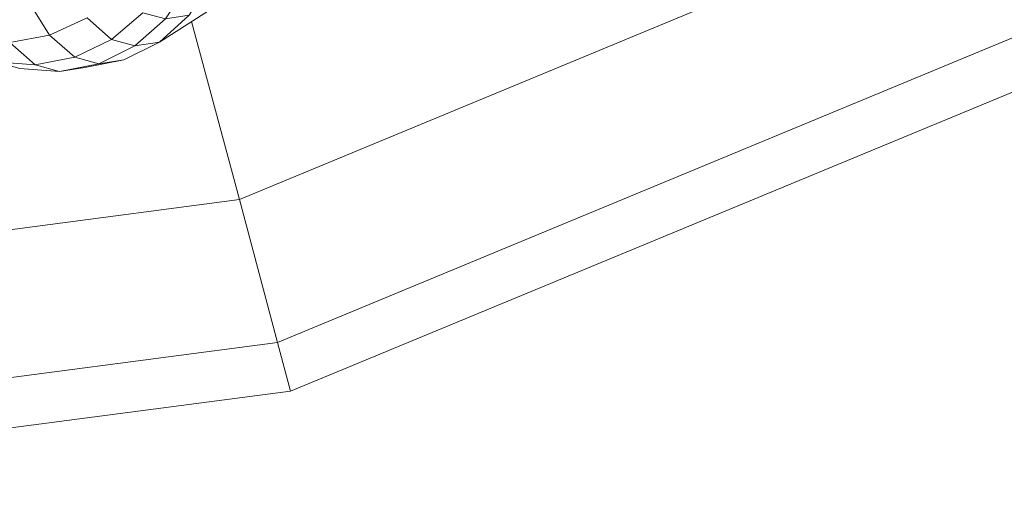
# Model space of a CAD drawing. Units: millimetres. Extents: x -4539 to 4041, y -3590 to 3010.
# Drawn here: x -122 to -106, y -1803 to -1796 of the extents above; entities that cross this region are included whole.
import ezdxf

# ---------------------------------------------------------------- set-up
doc = ezdxf.new("R2010")
doc.units = ezdxf.units.MM
doc.header["$LTSCALE"] = 50
doc.layers.add('Keine', color=7, linetype='Continuous', lineweight=9)
doc.layers.add('Layer0', color=7, linetype='Continuous', lineweight=9, true_color=0xff5454)

# ---------------------------------------------------------------- blocks, each defined once
blk = doc.blocks.new('Gruppe')
at = {"layer": 'Layer0', "color": 7, "linetype": 'Continuous', "lineweight": 9, "transparency": 33554687, "flags": 128}
for points in [[(0.03051, -34.97538), (-2.36906, -35.96931), (-2.35672, -36.01533), (-2.63157, -36.05152), (-2.35672, -36.01533), (-2.36906, -35.96931), (0.03051, -34.97538)], [(2.12476, -33.42795), (0.05434, -35.01664), (0.06246, -35.03071), (-2.35252, -36.03103), (0.06246, -35.03071), (0.05434, -35.01664), (2.12476, -33.42795)], [(2.09107, -33.39426), (0.03051, -34.97538), (0.05434, -35.01664), (-2.35672, -36.01533), (-2.35252, -36.03103), (-2.64221, -36.06917), (-2.35252, -36.03103), (-2.35672, -36.01533), (0.05434, -35.01664), (0.03051, -34.97538), (2.09107, -33.39426)], [(-2.5027, -35.98691), (-2.36906, -35.96931), (-2.38445, -35.91185), (-2.36906, -35.96931), (-2.5027, -35.98691)]]:
    blk.add_lwpolyline(points, dxfattribs=at)
at = {"layer": 'Layer0', "color": 8, "linetype": 'Continuous', "lineweight": 9, "true_color": 0x727272, "transparency": 33554687, "flags": 128}
for points in [[(-2.35093, -35.89038), (-2.39483, -35.9185), (-2.4063, -35.92426), (-2.39483, -35.9185), (-2.35093, -35.89038)], [(-2.38529, -35.90982), (-2.39483, -35.9185), (-2.38529, -35.90982)], [(-2.40021, -35.90903), (-2.41034, -35.91766), (-2.41819, -35.91073), (-2.43028, -35.91623), (-2.43813, -35.90363)], [(-2.39292, -35.91103), (-2.40273, -35.91975), (-2.41034, -35.91766), (-2.42217, -35.9234), (-2.43028, -35.91623), (-2.4431, -35.9186)], [(-2.45104, -35.90586), (-2.43813, -35.90363), (-2.43028, -35.91623), (-2.41819, -35.91073), (-2.41034, -35.91766), (-2.40021, -35.90903), (-2.39292, -35.91103), (-2.38561, -35.89997), (-2.37832, -35.89882), (-2.37439, -35.88625), (-2.38128, -35.88734), (-2.38561, -35.89997), (-2.37832, -35.89882), (-2.38529, -35.90982), (-2.39292, -35.91103), (-2.40273, -35.91975), (-2.41436, -35.92554), (-2.42217, -35.9234), (-2.4349, -35.92584), (-2.4431, -35.9186)], [(-2.4431, -35.9186), (-2.43028, -35.91623), (-2.42217, -35.9234), (-2.41034, -35.91766), (-2.40273, -35.91975), (-2.39483, -35.9185), (-2.40273, -35.91975), (-2.41436, -35.92554), (-2.42702, -35.92801), (-2.4349, -35.92584), (-2.44766, -35.92484)], [(-2.4431, -35.9186), (-2.4349, -35.92584), (-2.42217, -35.9234), (-2.41436, -35.92554), (-2.4063, -35.92426), (-2.4189, -35.92672), (-2.42702, -35.92801), (-2.43985, -35.92698), (-2.44766, -35.92484), (-2.4349, -35.92584), (-2.42702, -35.92801), (-2.41436, -35.92554), (-2.4063, -35.92426), (-2.4189, -35.92672), (-2.42702, -35.92801), (-2.43985, -35.92698), (-2.44766, -35.92484)]]:
    blk.add_lwpolyline(points, dxfattribs=at)

msp = doc.modelspace()

# ---------------------------------------------------------------- block references
at = {"layer": 'Keine', "xscale": 50, "yscale": 50, "zscale": 50}
msp.add_blockref('Gruppe', (0, 0), dxfattribs=at)

doc.saveas('drawing.dxf')
